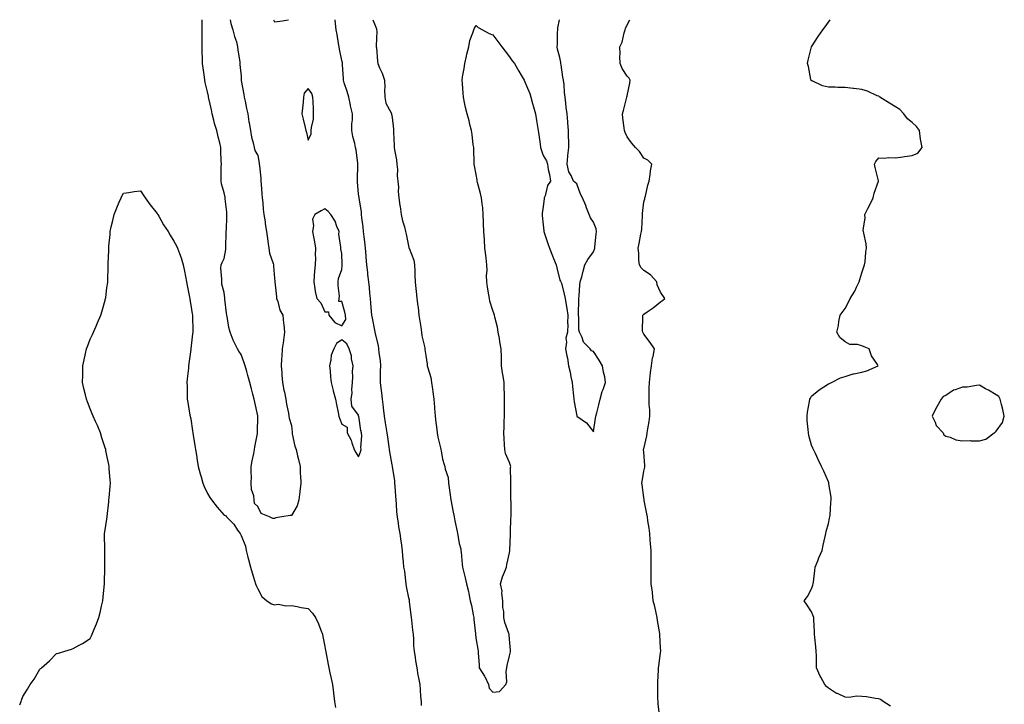
# Model space of a CAD drawing. Units: inches. Extents: x 957923 to 960563, y 7197578 to 7200218.
# Drawn here: x 958656 to 959243, y 7199810 to 7200218 of the extents above; entities that cross this region are included whole.
import ezdxf

# ---------------------------------------------------------------- set-up
doc = ezdxf.new("R2010")
doc.units = ezdxf.units.IN
doc.header["$MEASUREMENT"] = 0
doc.layers.add('Contour_95797197', color=7, linetype='Continuous', true_color=0xc4cf22)

msp = doc.modelspace()

# ---------------------------------------------------------------- linework, layer by layer
at = {"layer": 'Contour_95797197'}
for points in [[(958808.05, 7199920.98, 3182), (958807.04, 7199920.9, 3182), (958804.92, 7199921.92, 3182), (958799.96, 7199923.83, 3182), (958798.05, 7199927.96, 3182), (958796.01, 7199929.89, 3182), (958795.78, 7199931.92, 3182), (958795.55, 7199934.42, 3182), (958794.21, 7199938.07, 3182), (958794.01, 7199941.92, 3182), (958794.16, 7199945.81, 3182), (958794.03, 7199947.9, 3182), (958794.14, 7199951.92, 3182), (958794.71, 7199955.26, 3182), (958795.67, 7199959.54, 3182), (958796.12, 7199961.92, 3182), (958796.33, 7199963.64, 3182), (958797.74, 7199971.61, 3182), (958797.79, 7199971.92, 3182), (958797.78, 7199972.19, 3182), (958797.97, 7199981.84, 3182), (958797.97, 7199981.92, 3182), (958797.95, 7199982.02, 3182), (958796.23, 7199990.1, 3182), (958795.89, 7199991.92, 3182), (958795.13, 7199994.85, 3182), (958794.24, 7199998.11, 3182), (958793.28, 7200001.92, 3182), (958792.11, 7200005.98, 3182), (958791.48, 7200008.48, 3182), (958790.55, 7200011.92, 3182), (958789.78, 7200013.64, 3182), (958788.05, 7200018.66, 3182), (958786.63, 7200020.49, 3182), (958785.95, 7200021.92, 3182), (958783.96, 7200026.02, 3182), (958783.3, 7200027.17, 3182), (958781.54, 7200031.92, 3182), (958780.73, 7200034.6, 3182), (958779.91, 7200040.06, 3182), (958779.46, 7200041.92, 3182), (958779.33, 7200043.19, 3182), (958778.42, 7200051.55, 3182), (958778.38, 7200051.92, 3182), (958778.33, 7200052.19, 3182), (958778.05, 7200055.46, 3182), (958776.61, 7200060.49, 3182), (958776.47, 7200061.92, 3182), (958776.59, 7200063.38, 3182), (958776.06, 7200069.93, 3182), (958776.18, 7200071.92, 3182), (958776.67, 7200073.31, 3182), (958778.05, 7200075.83, 3182), (958778.89, 7200081.08, 3182), (958778.94, 7200081.92, 3182), (958778.97, 7200082.84, 3182), (958779.2, 7200090.77, 3182), (958779.23, 7200091.92, 3182), (958779.31, 7200093.17, 3182), (958779.49, 7200100.47, 3182), (958779.58, 7200101.92, 3182), (958779.46, 7200103.33, 3182), (958778.64, 7200111.33, 3182), (958778.59, 7200111.92, 3182), (958778.51, 7200112.39, 3182), (958778.05, 7200114.93, 3182), (958776.33, 7200120.2, 3182), (958776.15, 7200121.92, 3182), (958776.2, 7200123.78, 3182), (958776.22, 7200130.08, 3182), (958776.27, 7200131.92, 3182), (958776.2, 7200133.78, 3182), (958776.06, 7200139.93, 3182), (958775.99, 7200141.92, 3182), (958775.33, 7200144.63, 3182), (958774.32, 7200148.19, 3182), (958773.51, 7200151.92, 3182), (958772.29, 7200156.16, 3182), (958771.86, 7200158.11, 3182), (958770.86, 7200161.92, 3182), (958770.36, 7200164.24, 3182), (958768.81, 7200171.16, 3182), (958768.65, 7200171.92, 3182), (958768.61, 7200172.49, 3182), (958768.05, 7200175.05, 3182), (958766.68, 7200180.55, 3182), (958766.45, 7200181.92, 3182), (958766.22, 7200183.76, 3182), (958765.43, 7200189.3, 3182), (958765.1, 7200191.92, 3182), (958764.97, 7200194.99, 3182), (958764.88, 7200198.74, 3182), (958764.75, 7200201.92, 3182), (958764.79, 7200205.18, 3182), (958764.88, 7200208.74, 3182), (958764.92, 7200211.92, 3182), (958764.85, 7200215.12, 3182), (958764.79, 7200218, 3182)], [(958781.6, 7200218, 3182), (958781.95, 7200215.81, 3182), (958783.19, 7200211.92, 3182), (958784.03, 7200207.9, 3182), (958785.22, 7200204.75, 3182), (958786, 7200201.92, 3182), (958786.18, 7200200.05, 3182), (958787.3, 7200192.68, 3182), (958787.38, 7200191.92, 3182), (958787.37, 7200191.24, 3182), (958788.05, 7200184.42, 3182), (958788.14, 7200182.02, 3182), (958788.15, 7200181.92, 3182), (958788.17, 7200181.8, 3182), (958789.61, 7200173.48, 3182), (958789.93, 7200171.92, 3182), (958790.48, 7200169.5, 3182), (958791.3, 7200165.18, 3182), (958792.1, 7200161.92, 3182), (958792.75, 7200157.23, 3182), (958792.78, 7200156.65, 3182), (958793.56, 7200151.92, 3182), (958794.15, 7200148.01, 3182), (958795.23, 7200144.75, 3182), (958795.8, 7200141.92, 3182), (958796.32, 7200140.18, 3182), (958798.05, 7200137.04, 3182), (958798.78, 7200132.64, 3182), (958798.88, 7200131.92, 3182), (958798.94, 7200131.04, 3182), (958799.71, 7200123.58, 3182), (958799.8, 7200121.92, 3182), (958800.01, 7200119.97, 3182), (958800.35, 7200114.22, 3182), (958800.63, 7200111.92, 3182), (958800.95, 7200109.01, 3182), (958801.23, 7200105.1, 3182), (958801.62, 7200101.92, 3182), (958802.32, 7200097.66, 3182), (958802.47, 7200096.35, 3182), (958803.26, 7200091.92, 3182), (958803.73, 7200087.6, 3182), (958804.04, 7200085.92, 3182), (958804.53, 7200081.92, 3182), (958805.02, 7200078.89, 3182), (958807.16, 7200072.82, 3182), (958807.36, 7200071.92, 3182), (958807.38, 7200071.26, 3182), (958808.05, 7200064.03, 3182), (958808.13, 7200062, 3182), (958808.13, 7200061.92, 3182), (958808.14, 7200061.82, 3182), (958809.09, 7200052.96, 3182), (958809.22, 7200051.92, 3182), (958809.92, 7200050.05, 3182), (958811.04, 7200044.91, 3182), (958812.9, 7200041.92, 3182), (958813.37, 7200037.23, 3182), (958813.45, 7200036.51, 3182), (958813.92, 7200031.92, 3182), (958813.28, 7200027.15, 3182), (958813.25, 7200026.72, 3182), (958812.52, 7200021.92, 3182), (958812.29, 7200017.68, 3182), (958812.22, 7200016.08, 3182), (958811.99, 7200011.92, 3182), (958812.33, 7200007.64, 3182), (958812.31, 7200006.18, 3182), (958812.71, 7200001.92, 3182), (958813.49, 7199997.37, 3182), (958813.87, 7199996.1, 3182), (958814.76, 7199991.92, 3182), (958815.11, 7199988.99, 3182), (958816.26, 7199983.72, 3182), (958816.52, 7199981.92, 3182), (958816.7, 7199980.57, 3182), (958818.05, 7199976.28, 3182), (958818.4, 7199972.27, 3182), (958818.42, 7199971.92, 3182), (958818.58, 7199971.39, 3182), (958820.12, 7199963.99, 3182), (958820.91, 7199961.92, 3182), (958821.76, 7199958.21, 3182), (958822.22, 7199956.1, 3182), (958823.21, 7199951.92, 3182), (958823.35, 7199947.21, 3182), (958823.39, 7199946.57, 3182), (958823.55, 7199941.92, 3182), (958823.01, 7199936.96, 3182), (958822.99, 7199936.86, 3182), (958822.39, 7199931.92, 3182), (958821.54, 7199928.44, 3182), (958818.05, 7199922.66, 3182), (958817.29, 7199922.68, 3182), (958812.31, 7199921.92, 3182), (958808.77, 7199921.2, 3182), (958808.05, 7199920.98, 3182)], [(958807.33, 7200218, 3183), (958808.05, 7200216.71, 3183), (958812.71, 7200217.27, 3183), (958813.67, 7200217.55, 3183), (958816.36, 7200218, 3183)], [(958895.61, 7199809.48, 3182), (958895.47, 7199811.92, 3182), (958895.2, 7199814.77, 3182), (958895.01, 7199818.87, 3182), (958894.68, 7199821.92, 3182), (958893.96, 7199826, 3182), (958893.67, 7199827.55, 3182), (958892.92, 7199831.92, 3182), (958892.15, 7199836.02, 3182), (958891.94, 7199838.03, 3182), (958891.3, 7199841.92, 3182), (958891.09, 7199844.95, 3182), (958890.9, 7199849.07, 3182), (958890.71, 7199851.92, 3182), (958890.47, 7199854.34, 3182), (958889.71, 7199860.26, 3182), (958889.53, 7199861.92, 3182), (958889.45, 7199863.31, 3182), (958888.45, 7199871.51, 3182), (958888.42, 7199871.92, 3182), (958888.39, 7199872.25, 3182), (958888.05, 7199873.62, 3182), (958886.58, 7199880.46, 3182), (958886.48, 7199881.92, 3182), (958886.15, 7199883.81, 3182), (958885.63, 7199889.5, 3182), (958885.12, 7199891.92, 3182), (958884.89, 7199895.08, 3182), (958884.53, 7199898.4, 3182), (958884.29, 7199901.92, 3182), (958883.64, 7199906.33, 3182), (958883.47, 7199907.33, 3182), (958882.82, 7199911.92, 3182), (958882.12, 7199915.98, 3182), (958881.78, 7199918.19, 3182), (958881.17, 7199921.92, 3182), (958880.89, 7199924.77, 3182), (958880.62, 7199929.36, 3182), (958880.38, 7199931.92, 3182), (958880.29, 7199934.15, 3182), (958879.79, 7199940.18, 3182), (958879.7, 7199941.92, 3182), (958879.58, 7199943.46, 3182), (958878.24, 7199951.72, 3182), (958878.22, 7199951.92, 3182), (958878.21, 7199952.08, 3182), (958878.05, 7199952.88, 3182), (958876.69, 7199960.57, 3182), (958876.59, 7199961.92, 3182), (958876.37, 7199963.6, 3182), (958875.43, 7199969.3, 3182), (958875.11, 7199971.92, 3182), (958874.55, 7199975.42, 3182), (958874.09, 7199977.96, 3182), (958873.5, 7199981.92, 3182), (958872.88, 7199986.76, 3182), (958872.84, 7199987.13, 3182), (958872.25, 7199991.92, 3182), (958871.91, 7199995.77, 3182), (958871.47, 7199998.5, 3182), (958871.12, 7200001.92, 3182), (958871.21, 7200005.08, 3182), (958871.19, 7200008.78, 3182), (958871.29, 7200011.92, 3182), (958871.06, 7200014.93, 3182), (958870.43, 7200019.54, 3182), (958870.23, 7200021.92, 3182), (958870.03, 7200023.91, 3182), (958868.05, 7200031.67, 3182), (958868, 7200031.88, 3182), (958868, 7200031.92, 3182), (958867.98, 7200031.98, 3182), (958866.34, 7200040.22, 3182), (958865.97, 7200041.92, 3182), (958865.83, 7200044.15, 3182), (958865.34, 7200049.21, 3182), (958865.18, 7200051.92, 3182), (958864.83, 7200055.14, 3182), (958864.55, 7200058.42, 3182), (958864.15, 7200061.92, 3182), (958863.68, 7200066.3, 3182), (958863.59, 7200067.47, 3182), (958863.07, 7200071.92, 3182), (958862.65, 7200076.51, 3182), (958862.56, 7200077.41, 3182), (958862.13, 7200081.92, 3182), (958861.76, 7200085.63, 3182), (958861.32, 7200088.64, 3182), (958860.97, 7200091.92, 3182), (958860.82, 7200094.69, 3182), (958859.95, 7200100.01, 3182), (958859.84, 7200101.92, 3182), (958859.77, 7200103.64, 3182), (958858.34, 7200111.63, 3182), (958858.32, 7200111.92, 3182), (958858.32, 7200112.19, 3182), (958858.05, 7200114.05, 3182), (958857.48, 7200121.35, 3182), (958857.42, 7200121.92, 3182), (958857.42, 7200122.56, 3182), (958857.63, 7200131.49, 3182), (958857.62, 7200131.92, 3182), (958857.53, 7200132.43, 3182), (958856.54, 7200140.42, 3182), (958856.28, 7200141.92, 3182), (958855.76, 7200144.21, 3182), (958854.64, 7200148.5, 3182), (958853.95, 7200151.92, 3182), (958853.96, 7200156, 3182), (958854.48, 7200158.35, 3182), (958854.5, 7200161.92, 3182), (958853.32, 7200166.65, 3182), (958853.18, 7200167.06, 3182), (958852.26, 7200171.92, 3182), (958851.29, 7200175.16, 3182), (958849.47, 7200180.49, 3182), (958849.02, 7200181.92, 3182), (958849, 7200182.86, 3182), (958848.58, 7200191.39, 3182), (958848.56, 7200191.92, 3182), (958848.53, 7200192.39, 3182), (958848.05, 7200193.64, 3182), (958846.64, 7200200.51, 3182), (958846.43, 7200201.92, 3182), (958846.06, 7200203.91, 3182), (958845.3, 7200209.17, 3182), (958844.73, 7200211.92, 3182), (958844.23, 7200215.75, 3182), (958844.05, 7200217.92, 3182), (958844.03, 7200218, 3182)], [(958866.58, 7200218, 3182), (958868.05, 7200214.52, 3182), (958868.68, 7200212.56, 3182), (958868.82, 7200211.92, 3182), (958868.88, 7200211.1, 3182), (958868.55, 7200202.43, 3182), (958868.59, 7200201.92, 3182), (958868.67, 7200201.3, 3182), (958869.35, 7200193.23, 3182), (958869.52, 7200191.92, 3182), (958870.57, 7200189.4, 3182), (958872.21, 7200186.08, 3182), (958873.52, 7200181.92, 3182), (958873.67, 7200177.55, 3182), (958873.53, 7200176.45, 3182), (958873.64, 7200171.92, 3182), (958874.33, 7200168.19, 3182), (958877.53, 7200162.45, 3182), (958877.71, 7200161.92, 3182), (958877.78, 7200161.65, 3182), (958878.05, 7200159.65, 3182), (958878.84, 7200152.72, 3182), (958878.9, 7200151.92, 3182), (958878.96, 7200151.02, 3182), (958879.28, 7200143.15, 3182), (958879.36, 7200141.92, 3182), (958879.54, 7200140.44, 3182), (958880.58, 7200134.44, 3182), (958880.85, 7200131.92, 3182), (958881.17, 7200128.81, 3182), (958881.16, 7200125.03, 3182), (958881.56, 7200121.92, 3182), (958881.76, 7200118.21, 3182), (958881.71, 7200115.59, 3182), (958881.96, 7200111.92, 3182), (958882.67, 7200107.29, 3182), (958882.83, 7200106.71, 3182), (958883.4, 7200101.92, 3182), (958884.33, 7200098.21, 3182), (958885.34, 7200094.63, 3182), (958886.05, 7200091.92, 3182), (958886.38, 7200090.26, 3182), (958888.05, 7200082.27, 3182), (958888.11, 7200081.98, 3182), (958888.12, 7200081.92, 3182), (958888.15, 7200081.82, 3182), (958890.91, 7200074.77, 3182), (958891.47, 7200071.92, 3182), (958891.6, 7200068.37, 3182), (958891.67, 7200065.55, 3182), (958891.81, 7200061.92, 3182), (958892.21, 7200057.76, 3182), (958892.41, 7200056.28, 3182), (958892.8, 7200051.92, 3182), (958893.42, 7200047.29, 3182), (958893.49, 7200046.49, 3182), (958894.06, 7200041.92, 3182), (958894.49, 7200038.35, 3182), (958895.1, 7200034.87, 3182), (958895.49, 7200031.92, 3182), (958895.77, 7200029.65, 3182), (958897.46, 7200022.51, 3182), (958897.56, 7200021.92, 3182), (958897.64, 7200021.51, 3182), (958898.05, 7200017.9, 3182), (958898.9, 7200012.78, 3182), (958899.01, 7200011.92, 3182), (958899.27, 7200010.71, 3182), (958901.1, 7200004.97, 3182), (958901.59, 7200001.92, 3182), (958902.1, 7199997.86, 3182), (958902.42, 7199996.3, 3182), (958902.89, 7199991.92, 3182), (958903.35, 7199987.21, 3182), (958903.37, 7199986.61, 3182), (958903.78, 7199981.92, 3182), (958904.12, 7199977.99, 3182), (958904.51, 7199975.47, 3182), (958904.86, 7199971.92, 3182), (958905.39, 7199969.26, 3182), (958906.91, 7199963.07, 3182), (958907.15, 7199961.92, 3182), (958907.26, 7199961.14, 3182), (958908.05, 7199956.24, 3182), (958909.14, 7199953.01, 3182), (958909.54, 7199951.92, 3182), (958909.73, 7199950.24, 3182), (958911.46, 7199945.32, 3182), (958911.66, 7199941.92, 3182), (958912.28, 7199937.7, 3182), (958912.49, 7199936.35, 3182), (958913.12, 7199931.92, 3182), (958913.88, 7199927.76, 3182), (958914.3, 7199925.67, 3182), (958915.01, 7199921.92, 3182), (958915.53, 7199919.4, 3182), (958916.82, 7199913.15, 3182), (958917.07, 7199911.92, 3182), (958917.19, 7199911.06, 3182), (958918.05, 7199906.04, 3182), (958918.99, 7199902.86, 3182), (958919.08, 7199901.92, 3182), (958919.11, 7199900.87, 3182), (958919.88, 7199893.74, 3182), (958919.93, 7199891.92, 3182), (958920.54, 7199889.42, 3182), (958921.62, 7199885.49, 3182), (958922.42, 7199881.92, 3182), (958923.52, 7199877.39, 3182), (958923.72, 7199876.26, 3182), (958924.66, 7199871.92, 3182), (958925.28, 7199869.15, 3182), (958926.43, 7199863.54, 3182), (958926.78, 7199861.92, 3182), (958926.84, 7199860.71, 3182), (958927.73, 7199852.25, 3182), (958927.75, 7199851.92, 3182), (958927.76, 7199851.63, 3182), (958928.05, 7199848.52, 3182), (958929.22, 7199843.09, 3182), (958929.3, 7199841.92, 3182), (958929.38, 7199840.59, 3182), (958929.86, 7199833.72, 3182), (958929.95, 7199831.92, 3182), (958933.17, 7199827.04, 3182), (958933.29, 7199826.69, 3182), (958935.41, 7199821.92, 3182), (958935.9, 7199819.77, 3182), (958938.05, 7199817.51, 3182), (958942.08, 7199817.9, 3182), (958945.86, 7199821.92, 3182), (958946.45, 7199823.52, 3182), (958945.94, 7199829.81, 3182), (958946.33, 7199831.92, 3182), (958946.55, 7199833.42, 3182), (958948.05, 7199839.17, 3182), (958948.57, 7199841.41, 3182), (958948.66, 7199841.92, 3182), (958948.63, 7199842.49, 3182), (958948.05, 7199849.03, 3182), (958947.76, 7199851.63, 3182), (958947.74, 7199851.92, 3182), (958947.63, 7199852.35, 3182), (958945.14, 7199859.01, 3182), (958944.6, 7199861.92, 3182), (958944.57, 7199865.4, 3182), (958943.99, 7199867.86, 3182), (958943.97, 7199871.92, 3182), (958943.46, 7199876.51, 3182), (958943.67, 7199877.55, 3182), (958942.66, 7199881.92, 3182), (958943.9, 7199886.06, 3182), (958945.07, 7199888.93, 3182), (958946.13, 7199891.92, 3182), (958946.48, 7199893.5, 3182), (958948.05, 7199900.53, 3182), (958948.22, 7199901.76, 3182), (958948.22, 7199901.92, 3182), (958948.21, 7199902.08, 3182), (958948.55, 7199911.43, 3182), (958948.53, 7199911.92, 3182), (958948.6, 7199912.47, 3182), (958948.89, 7199921.08, 3182), (958949.01, 7199921.92, 3182), (958948.92, 7199922.8, 3182), (958948.96, 7199931.02, 3182), (958948.88, 7199931.92, 3182), (958948.87, 7199932.74, 3182), (958948.85, 7199941.12, 3182), (958948.84, 7199941.92, 3182), (958948.86, 7199942.72, 3182), (958948.71, 7199951.26, 3182), (958948.72, 7199951.92, 3182), (958948.62, 7199952.49, 3182), (958948.05, 7199954.24, 3182), (958945.71, 7199959.58, 3182), (958945.17, 7199961.92, 3182), (958945.03, 7199964.95, 3182), (958944.74, 7199968.62, 3182), (958944.6, 7199971.92, 3182), (958944.74, 7199975.22, 3182), (958944.89, 7199978.76, 3182), (958945.01, 7199981.92, 3182), (958945.04, 7199984.93, 3182), (958944.97, 7199988.85, 3182), (958945.01, 7199991.92, 3182), (958944.99, 7199994.99, 3182), (958944.8, 7199998.68, 3182), (958944.78, 7200001.92, 3182), (958944.22, 7200005.75, 3182), (958943.84, 7200007.72, 3182), (958943.3, 7200011.92, 3182), (958943.2, 7200016.76, 3182), (958943.19, 7200017.06, 3182), (958943.08, 7200021.92, 3182), (958942.25, 7200026.12, 3182), (958941.96, 7200028.01, 3182), (958941.23, 7200031.92, 3182), (958940.91, 7200034.77, 3182), (958939.18, 7200040.79, 3182), (958939.01, 7200041.92, 3182), (958938.82, 7200042.68, 3182), (958938.05, 7200044.71, 3182), (958936.39, 7200050.26, 3182), (958936.11, 7200051.92, 3182), (958935.77, 7200054.19, 3182), (958934.91, 7200058.78, 3182), (958934.5, 7200061.92, 3182), (958934.37, 7200065.59, 3182), (958934.73, 7200068.6, 3182), (958934.57, 7200071.92, 3182), (958934.07, 7200075.9, 3182), (958933.97, 7200077.84, 3182), (958933.34, 7200081.92, 3182), (958933.02, 7200086.88, 3182), (958933.02, 7200086.96, 3182), (958932.69, 7200091.92, 3182), (958932.53, 7200096.41, 3182), (958932.53, 7200097.43, 3182), (958932.4, 7200101.92, 3182), (958932.04, 7200105.9, 3182), (958931.63, 7200108.35, 3182), (958931.26, 7200111.92, 3182), (958930.65, 7200114.52, 3182), (958929.04, 7200120.94, 3182), (958928.8, 7200121.92, 3182), (958928.72, 7200122.6, 3182), (958928.05, 7200125.85, 3182), (958927.12, 7200130.98, 3182), (958927.01, 7200131.92, 3182), (958926.95, 7200133.01, 3182), (958926.76, 7200140.63, 3182), (958926.69, 7200141.92, 3182), (958926.44, 7200143.54, 3182), (958925.79, 7200149.67, 3182), (958925.39, 7200151.92, 3182), (958924.45, 7200155.53, 3182), (958923.98, 7200157.84, 3182), (958922.71, 7200161.92, 3182), (958921.86, 7200165.73, 3182), (958921.25, 7200168.72, 3182), (958920.57, 7200171.92, 3182), (958920.37, 7200174.24, 3182), (958919.92, 7200180.05, 3182), (958919.77, 7200181.92, 3182), (958920.1, 7200183.97, 3182), (958920.96, 7200189.01, 3182), (958921.42, 7200191.92, 3182), (958922.37, 7200196.24, 3182), (958922.55, 7200197.43, 3182), (958923.72, 7200201.92, 3182), (958924.33, 7200205.65, 3182), (958926.25, 7200210.12, 3182), (958926.72, 7200211.92, 3182), (958927.1, 7200212.88, 3182), (958928.05, 7200214.52, 3182), (958929.42, 7200213.29, 3182), (958931.87, 7200211.92, 3182), (958935.87, 7200209.75, 3182), (958938.05, 7200208.93, 3182), (958941.13, 7200204.99, 3182), (958943.51, 7200201.92, 3182), (958945.42, 7200199.28, 3182), (958948.05, 7200195.81, 3182), (958949.7, 7200193.56, 3182), (958950.9, 7200191.92, 3182), (958953.51, 7200187.39, 3182), (958954.9, 7200185.06, 3182), (958956.77, 7200181.92, 3182), (958957.12, 7200180.98, 3182), (958958.05, 7200178.7, 3182), (958960.14, 7200174.01, 3182), (958960.82, 7200171.92, 3182), (958961.79, 7200168.17, 3182), (958962.3, 7200166.16, 3182), (958963.46, 7200161.92, 3182), (958964.1, 7200157.97, 3182), (958964.48, 7200155.49, 3182), (958965.05, 7200151.92, 3182), (958965.53, 7200149.4, 3182), (958966.2, 7200143.78, 3182), (958966.52, 7200141.92, 3182), (958966.91, 7200140.77, 3182), (958968.05, 7200137.13, 3182), (958969.99, 7200133.85, 3182), (958970.62, 7200131.92, 3182), (958971.11, 7200128.85, 3182), (958971.9, 7200125.77, 3182), (958972.4, 7200121.92, 3182), (958970.68, 7200119.28, 3182), (958969.18, 7200113.05, 3182), (958968.74, 7200111.92, 3182), (958968.7, 7200111.28, 3182), (958968.05, 7200106.8, 3182), (958967.48, 7200102.49, 3182), (958967.44, 7200101.92, 3182), (958967.48, 7200101.35, 3182), (958968.05, 7200095.73, 3182), (958968.46, 7200092.33, 3182), (958968.49, 7200091.92, 3182), (958968.7, 7200091.28, 3182), (958970.82, 7200084.69, 3182), (958971.76, 7200081.92, 3182), (958973.56, 7200077.43, 3182), (958974.25, 7200075.73, 3182), (958975.78, 7200071.92, 3182), (958976.27, 7200070.14, 3182), (958978.05, 7200062.8, 3182), (958978.38, 7200062.25, 3182), (958978.68, 7200061.92, 3182), (958978.92, 7200061.06, 3182), (958980.63, 7200054.5, 3182), (958981.28, 7200051.92, 3182), (958981.8, 7200048.17, 3182), (958982.13, 7200046, 3182), (958982.72, 7200041.92, 3182), (958982.67, 7200037.29, 3182), (958982.69, 7200036.55, 3182), (958982.64, 7200031.92, 3182), (958981.64, 7200028.33, 3182), (958982.01, 7200025.88, 3182), (958981.49, 7200021.92, 3182), (958982.19, 7200017.78, 3182), (958982.55, 7200016.43, 3182), (958983.15, 7200011.92, 3182), (958984.15, 7200008.01, 3182), (958984.62, 7200005.34, 3182), (958985.38, 7200001.92, 3182), (958985.65, 7199999.52, 3182), (958986.07, 7199993.89, 3182), (958986.27, 7199991.92, 3182), (958986.5, 7199990.38, 3182), (958988.05, 7199982, 3182), (958988.09, 7199981.96, 3182), (958988.14, 7199981.92, 3182), (958993.92, 7199977.78, 3182), (958998.05, 7199972.6, 3182), (958999.26, 7199980.71, 3182), (958999.53, 7199981.92, 3182), (959000.01, 7199983.89, 3182), (959001.31, 7199988.66, 3182), (959002.04, 7199991.92, 3182), (959003.34, 7199996.63, 3182), (959003.79, 7199997.66, 3182), (959005.31, 7200001.92, 3182), (959004.75, 7200005.22, 3182), (959004.09, 7200007.96, 3182), (959003.54, 7200011.92, 3182), (959001.4, 7200015.28, 3182), (958998.05, 7200020.4, 3182), (958996.83, 7200020.69, 3182), (958996.04, 7200021.92, 3182), (958992.13, 7200026, 3182), (958991.27, 7200028.7, 3182), (958989.71, 7200031.92, 3182), (958989.34, 7200033.21, 3182), (958989.28, 7200040.69, 3182), (958989.06, 7200041.92, 3182), (958989.12, 7200042.99, 3182), (958989.31, 7200050.65, 3182), (958989.41, 7200051.92, 3182), (958989.59, 7200053.46, 3182), (958989.96, 7200060.01, 3182), (958990.22, 7200061.92, 3182), (958991.05, 7200064.91, 3182), (958991.85, 7200068.13, 3182), (958992.95, 7200071.92, 3182), (958994.78, 7200075.18, 3182), (958998.05, 7200079.77, 3182), (958998.62, 7200081.35, 3182), (958998.8, 7200081.92, 3182), (958998.93, 7200082.8, 3182), (958999.68, 7200090.3, 3182), (958999.92, 7200091.92, 3182), (958999.58, 7200093.46, 3182), (958998.05, 7200097.37, 3182), (958996.2, 7200100.08, 3182), (958995.55, 7200101.92, 3182), (958993.99, 7200105.98, 3182), (958993.51, 7200107.39, 3182), (958991.47, 7200111.92, 3182), (958990.26, 7200114.13, 3182), (958988.05, 7200120.28, 3182), (958987.25, 7200121.12, 3182), (958986.23, 7200121.92, 3182), (958984.76, 7200125.2, 3182), (958983.43, 7200127.31, 3182), (958982.35, 7200131.92, 3182), (958982.84, 7200136.72, 3182), (958982.88, 7200137.1, 3182), (958983.38, 7200141.92, 3182), (958983.31, 7200146.65, 3182), (958983.26, 7200147.13, 3182), (958983.21, 7200151.92, 3182), (958982.72, 7200156.59, 3182), (958982.74, 7200157.23, 3182), (958982.36, 7200161.92, 3182), (958981.84, 7200165.71, 3182), (958981.63, 7200168.33, 3182), (958981.19, 7200171.92, 3182), (958980.77, 7200174.63, 3182), (958980.57, 7200179.4, 3182), (958980.25, 7200181.92, 3182), (958979.82, 7200183.68, 3182), (958978.78, 7200191.2, 3182), (958978.63, 7200191.92, 3182), (958978.55, 7200192.41, 3182), (958978.05, 7200195.57, 3182), (958976.54, 7200200.42, 3182), (958976.47, 7200201.92, 3182), (958976.61, 7200203.35, 3182), (958976.6, 7200210.47, 3182), (958976.73, 7200211.92, 3182), (958976.89, 7200213.07, 3182), (958977.72, 7200218, 3182)], [(959037.62, 7199802.35, 3181), (959036.69, 7199810.55, 3181), (959036.55, 7199811.92, 3181), (959036.51, 7199813.46, 3181), (959036.44, 7199820.3, 3181), (959036.39, 7199821.92, 3181), (959036.49, 7199823.48, 3181), (959036.82, 7199830.69, 3181), (959036.9, 7199831.92, 3181), (959037.06, 7199832.92, 3181), (959038.05, 7199841.06, 3181), (959038.18, 7199841.78, 3181), (959038.2, 7199841.92, 3181), (959038.17, 7199842.04, 3181), (959038.05, 7199843.8, 3181), (959037.67, 7199851.53, 3181), (959037.68, 7199851.92, 3181), (959037.61, 7199852.37, 3181), (959036.3, 7199860.16, 3181), (959036.01, 7199861.92, 3181), (959035.37, 7199864.6, 3181), (959034.55, 7199868.42, 3181), (959033.66, 7199871.92, 3181), (959033.15, 7199876.82, 3181), (959033.15, 7199877.02, 3181), (959032.5, 7199881.92, 3181), (959032.49, 7199886.35, 3181), (959032.48, 7199887.49, 3181), (959032.45, 7199891.92, 3181), (959032.43, 7199896.3, 3181), (959032.44, 7199897.53, 3181), (959032.42, 7199901.92, 3181), (959032.08, 7199905.94, 3181), (959031.92, 7199908.05, 3181), (959031.59, 7199911.92, 3181), (959031.21, 7199915.08, 3181), (959030.49, 7199919.48, 3181), (959030.17, 7199921.92, 3181), (959029.9, 7199923.76, 3181), (959028.33, 7199931.63, 3181), (959028.29, 7199931.92, 3181), (959028.28, 7199932.15, 3181), (959028.05, 7199933.4, 3181), (959027.07, 7199940.94, 3181), (959026.94, 7199941.92, 3181), (959027, 7199942.97, 3181), (959028.05, 7199949.11, 3181), (959028.58, 7199951.39, 3181), (959028.64, 7199951.92, 3181), (959028.64, 7199952.51, 3181), (959028.05, 7199960.32, 3181), (959027.96, 7199961.82, 3181), (959027.96, 7199961.92, 3181), (959027.97, 7199962, 3181), (959028.05, 7199962.41, 3181), (959029.89, 7199970.08, 3181), (959030.13, 7199971.92, 3181), (959030.46, 7199974.32, 3181), (959031.34, 7199978.62, 3181), (959031.74, 7199981.92, 3181), (959031.7, 7199985.57, 3181), (959031.19, 7199988.78, 3181), (959031.16, 7199991.92, 3181), (959031.21, 7199995.08, 3181), (959031.33, 7199998.64, 3181), (959031.39, 7200001.92, 3181), (959031.89, 7200005.77, 3181), (959032.03, 7200007.94, 3181), (959032.64, 7200011.92, 3181), (959033.33, 7200016.63, 3181), (959033.56, 7200017.43, 3181), (959034.4, 7200021.92, 3181), (959031.9, 7200025.77, 3181), (959028.05, 7200030.77, 3181), (959027.65, 7200031.53, 3181), (959027.39, 7200031.92, 3181), (959027.34, 7200032.62, 3181), (959027.43, 7200041.31, 3181), (959027.39, 7200041.92, 3181), (959027.73, 7200042.23, 3181), (959028.05, 7200042.56, 3181), (959030.1, 7200043.97, 3181), (959033.66, 7200046.31, 3181), (959038.05, 7200049.91, 3181), (959039.22, 7200050.75, 3181), (959040.59, 7200051.92, 3181), (959038.05, 7200055.73, 3181), (959036.12, 7200059.99, 3181), (959035.73, 7200061.92, 3181), (959032.11, 7200065.98, 3181), (959028.05, 7200068.62, 3181), (959026.4, 7200070.28, 3181), (959025.44, 7200071.92, 3181), (959025.12, 7200074.85, 3181), (959025.07, 7200078.93, 3181), (959024.65, 7200081.92, 3181), (959025.25, 7200084.73, 3181), (959026.34, 7200090.22, 3181), (959026.7, 7200091.92, 3181), (959026.8, 7200093.17, 3181), (959027.21, 7200101.08, 3181), (959027.27, 7200101.92, 3181), (959027.32, 7200102.66, 3181), (959028.05, 7200109.6, 3181), (959028.6, 7200111.37, 3181), (959028.73, 7200111.92, 3181), (959029, 7200112.86, 3181), (959030.52, 7200119.44, 3181), (959031.32, 7200121.92, 3181), (959031.94, 7200125.81, 3181), (959032.07, 7200127.9, 3181), (959032.84, 7200131.92, 3181), (959030.38, 7200134.24, 3181), (959028.05, 7200135.61, 3181), (959025.59, 7200139.46, 3181), (959023.06, 7200141.92, 3181), (959020.77, 7200144.65, 3181), (959018.05, 7200148.17, 3181), (959016.98, 7200150.85, 3181), (959016.49, 7200151.92, 3181), (959016.36, 7200153.62, 3181), (959015.56, 7200159.42, 3181), (959015.4, 7200161.92, 3181), (959015.99, 7200163.97, 3181), (959017.92, 7200171.8, 3181), (959017.96, 7200171.92, 3181), (959017.95, 7200172.02, 3181), (959018.05, 7200172.6, 3181), (959019.72, 7200180.26, 3181), (959019.96, 7200181.92, 3181), (959019.27, 7200183.13, 3181), (959018.05, 7200184.32, 3181), (959015.08, 7200188.95, 3181), (959014.01, 7200191.92, 3181), (959013.84, 7200196.14, 3181), (959013.9, 7200197.76, 3181), (959013.69, 7200201.92, 3181), (959015.26, 7200204.71, 3181), (959016.27, 7200210.14, 3181), (959016.88, 7200211.92, 3181), (959017.21, 7200212.76, 3181), (959018.05, 7200214.97, 3181), (959019.71, 7200218, 3181)], [(959175.18, 7199809.05, 3180), (959170.73, 7199811.92, 3180), (959169.15, 7199813.01, 3180), (959168.05, 7199813.48, 3180), (959166.23, 7199813.74, 3180), (959160.7, 7199814.58, 3180), (959158.05, 7199814.93, 3180), (959154.9, 7199815.08, 3180), (959150.48, 7199814.34, 3180), (959148.05, 7199814.54, 3180), (959143.41, 7199816.57, 3180), (959142.86, 7199816.74, 3180), (959138.05, 7199819.89, 3180), (959136.92, 7199820.79, 3180), (959135.95, 7199821.92, 3180), (959133.5, 7199826.47, 3180), (959133.17, 7199827.04, 3180), (959131.05, 7199831.92, 3180), (959130.96, 7199834.83, 3180), (959130.95, 7199839.01, 3180), (959130.88, 7199841.92, 3180), (959130.65, 7199844.52, 3180), (959129.96, 7199850.01, 3180), (959129.79, 7199851.92, 3180), (959129.74, 7199853.6, 3180), (959129.44, 7199860.53, 3180), (959129.4, 7199861.92, 3180), (959129, 7199862.86, 3180), (959128.05, 7199865.2, 3180), (959125.33, 7199869.19, 3180), (959123.68, 7199871.92, 3180), (959125.6, 7199874.36, 3180), (959128.05, 7199879.09, 3180), (959128.78, 7199881.2, 3180), (959128.98, 7199881.92, 3180), (959129.13, 7199883.01, 3180), (959129.96, 7199890.01, 3180), (959130.26, 7199891.92, 3180), (959131.74, 7199895.61, 3180), (959132.45, 7199897.51, 3180), (959134.41, 7199901.92, 3180), (959134.89, 7199905.08, 3180), (959136.21, 7199910.08, 3180), (959136.58, 7199911.92, 3180), (959136.83, 7199913.15, 3180), (959138.05, 7199917.97, 3180), (959138.79, 7199921.18, 3180), (959138.98, 7199921.92, 3180), (959139.08, 7199922.94, 3180), (959139.62, 7199930.34, 3180), (959139.78, 7199931.92, 3180), (959139.65, 7199933.52, 3180), (959138.4, 7199941.57, 3180), (959138.36, 7199941.92, 3180), (959138.3, 7199942.17, 3180), (959138.05, 7199942.72, 3180), (959135.28, 7199949.15, 3180), (959133.97, 7199951.92, 3180), (959132.07, 7199955.94, 3180), (959130.34, 7199959.63, 3180), (959129.26, 7199961.92, 3180), (959128.88, 7199962.74, 3180), (959128.05, 7199964.62, 3180), (959126.41, 7199970.28, 3180), (959126.15, 7199971.92, 3180), (959126.06, 7199973.91, 3180), (959125.49, 7199979.36, 3180), (959125.38, 7199981.92, 3180), (959125.69, 7199984.28, 3180), (959126.79, 7199990.67, 3180), (959126.97, 7199991.92, 3180), (959127.32, 7199992.66, 3180), (959128.05, 7199993.78, 3180), (959132.52, 7199997.45, 3180), (959135.39, 7199999.26, 3180), (959138.05, 7200001.02, 3180), (959138.66, 7200001.31, 3180), (959139.92, 7200001.92, 3180), (959145.36, 7200004.62, 3180), (959148.05, 7200005.57, 3180), (959152.94, 7200007.02, 3180), (959153.17, 7200007.04, 3180), (959158.05, 7200008.07, 3180), (959161.05, 7200008.91, 3180), (959167.75, 7200011.92, 3180), (959167.32, 7200012.66, 3180), (959163.82, 7200017.7, 3180), (959162.33, 7200021.92, 3180), (959159.31, 7200023.19, 3180), (959158.05, 7200023.8, 3180), (959155.48, 7200024.48, 3180), (959150.76, 7200024.62, 3180), (959148.05, 7200026.08, 3180), (959144.86, 7200028.72, 3180), (959143.18, 7200031.92, 3180), (959144.05, 7200035.92, 3180), (959144.32, 7200038.19, 3180), (959145, 7200041.92, 3180), (959146.36, 7200043.62, 3180), (959148.05, 7200046.04, 3180), (959150.14, 7200049.83, 3180), (959151.11, 7200051.92, 3180), (959153.75, 7200056.22, 3180), (959154.89, 7200058.76, 3180), (959156.46, 7200061.92, 3180), (959156.77, 7200063.21, 3180), (959158.05, 7200067.27, 3180), (959159.18, 7200070.79, 3180), (959159.57, 7200071.92, 3180), (959159.91, 7200073.78, 3180), (959160.34, 7200079.63, 3180), (959160.87, 7200081.92, 3180), (959160.57, 7200084.44, 3180), (959159.21, 7200090.77, 3180), (959159.05, 7200091.92, 3180), (959158.88, 7200092.76, 3180), (959160.09, 7200099.87, 3180), (959159.89, 7200101.92, 3180), (959161.64, 7200105.51, 3180), (959162.57, 7200107.39, 3180), (959164.76, 7200111.92, 3180), (959165.38, 7200114.58, 3180), (959167.91, 7200121.78, 3180), (959167.95, 7200121.92, 3180), (959167.92, 7200122.04, 3180), (959166.05, 7200129.91, 3180), (959165.64, 7200131.92, 3180), (959166.42, 7200133.54, 3180), (959168.05, 7200135.65, 3180), (959171.6, 7200135.47, 3180), (959174.12, 7200135.85, 3180), (959178.05, 7200135.73, 3180), (959182.49, 7200136.35, 3180), (959183.52, 7200136.45, 3180), (959188.05, 7200137.19, 3180), (959191.45, 7200138.52, 3180), (959193.99, 7200141.92, 3180), (959193.05, 7200146.92, 3180), (959192.46, 7200151.92, 3180), (959190.6, 7200154.48, 3180), (959188.05, 7200156.76, 3180), (959185.17, 7200159.03, 3180), (959183.06, 7200161.92, 3180), (959180.56, 7200164.42, 3180), (959178.05, 7200166.16, 3180), (959174.47, 7200168.35, 3180), (959168.74, 7200171.92, 3180), (959168.37, 7200172.23, 3180), (959168.05, 7200172.41, 3180), (959167.23, 7200172.74, 3180), (959161.47, 7200175.34, 3180), (959158.05, 7200176.47, 3180), (959153.15, 7200177.02, 3180), (959152.93, 7200177.04, 3180), (959148.05, 7200177.56, 3180), (959143.66, 7200177.53, 3180), (959142.13, 7200177.84, 3180), (959138.05, 7200177.74, 3180), (959134.65, 7200178.52, 3180), (959128.46, 7200181.51, 3180), (959128.05, 7200181.65, 3180), (959127.89, 7200181.76, 3180), (959127.72, 7200181.92, 3180), (959127.61, 7200182.37, 3180), (959126.17, 7200190.05, 3180), (959125.61, 7200191.92, 3180), (959126.06, 7200193.91, 3180), (959128.05, 7200201.78, 3180), (959128.08, 7200201.88, 3180), (959128.09, 7200201.92, 3180), (959132.07, 7200207.9, 3180), (959134.69, 7200211.92, 3180), (959136.16, 7200213.81, 3180), (959138.05, 7200216.47, 3180), (959139.21, 7200218, 3180)], [(958656.09, 7199809.95, 3182), (958656.91, 7199811.92, 3182), (958657.25, 7199812.72, 3182), (958658.05, 7199814.81, 3182), (958660.8, 7199819.17, 3182), (958662.34, 7199821.92, 3182), (958664.72, 7199825.26, 3182), (958668.05, 7199831.16, 3182), (958668.51, 7199831.47, 3182), (958668.99, 7199831.92, 3182), (958673.78, 7199836.18, 3182), (958678.05, 7199840.46, 3182), (958679.24, 7199840.73, 3182), (958683.05, 7199841.92, 3182), (958686.92, 7199843.05, 3182), (958688.05, 7199843.48, 3182), (958691.62, 7199845.49, 3182), (958693.47, 7199846.51, 3182), (958698.05, 7199849.5, 3182), (958698.88, 7199851.08, 3182), (958699.23, 7199851.92, 3182), (958700.11, 7199853.97, 3182), (958701.92, 7199858.05, 3182), (958703.28, 7199861.92, 3182), (958704.27, 7199865.71, 3182), (958704.84, 7199868.7, 3182), (958705.65, 7199871.92, 3182), (958705.91, 7199874.07, 3182), (958706.38, 7199880.26, 3182), (958706.62, 7199881.92, 3182), (958706.68, 7199883.29, 3182), (958706.77, 7199890.65, 3182), (958706.84, 7199891.92, 3182), (958706.83, 7199893.15, 3182), (958706.74, 7199900.61, 3182), (958706.76, 7199901.92, 3182), (958706.77, 7199903.19, 3182), (958706.69, 7199910.57, 3182), (958706.71, 7199911.92, 3182), (958706.93, 7199913.03, 3182), (958708.05, 7199920.59, 3182), (958708.22, 7199921.92, 3182), (958708.23, 7199922.1, 3182), (958709.21, 7199930.75, 3182), (958709.26, 7199931.92, 3182), (958709.36, 7199933.23, 3182), (958710.09, 7199939.89, 3182), (958710.25, 7199941.92, 3182), (958710.09, 7199943.95, 3182), (958709.47, 7199950.49, 3182), (958709.33, 7199951.92, 3182), (958709.14, 7199953.01, 3182), (958708.05, 7199958.46, 3182), (958707.46, 7199961.33, 3182), (958707.35, 7199961.92, 3182), (958707.01, 7199962.96, 3182), (958705.14, 7199969.01, 3182), (958704.18, 7199971.92, 3182), (958702.38, 7199976.26, 3182), (958701.34, 7199978.64, 3182), (958699.92, 7199981.92, 3182), (958699.35, 7199983.23, 3182), (958698.05, 7199986.16, 3182), (958696.45, 7199990.32, 3182), (958695.91, 7199991.92, 3182), (958695.31, 7199994.65, 3182), (958694.4, 7199998.27, 3182), (958693.61, 7200001.92, 3182), (958693.68, 7200006.3, 3182), (958693.66, 7200007.53, 3182), (958693.67, 7200011.92, 3182), (958694.51, 7200015.46, 3182), (958695.28, 7200019.15, 3182), (958695.91, 7200021.92, 3182), (958696.52, 7200023.44, 3182), (958698.05, 7200027.62, 3182), (958699.42, 7200030.55, 3182), (958700, 7200031.92, 3182), (958701.65, 7200035.53, 3182), (958702.55, 7200037.43, 3182), (958704.48, 7200041.92, 3182), (958705.34, 7200044.62, 3182), (958706.98, 7200050.85, 3182), (958707.29, 7200051.92, 3182), (958707.41, 7200052.56, 3182), (958708.05, 7200058.29, 3182), (958708.55, 7200061.43, 3182), (958708.6, 7200061.92, 3182), (958708.59, 7200062.47, 3182), (958708.82, 7200071.16, 3182), (958708.81, 7200071.92, 3182), (958708.8, 7200072.66, 3182), (958709.18, 7200080.79, 3182), (958709.19, 7200081.92, 3182), (958709.3, 7200083.17, 3182), (958709.92, 7200090.05, 3182), (958710.08, 7200091.92, 3182), (958710.7, 7200094.58, 3182), (958711.59, 7200098.38, 3182), (958712.4, 7200101.92, 3182), (958714.02, 7200105.94, 3182), (958715.45, 7200109.32, 3182), (958716.52, 7200111.92, 3182), (958717.05, 7200112.92, 3182), (958718.05, 7200114.65, 3182), (958721.22, 7200115.08, 3182), (958724.3, 7200115.67, 3182), (958728.05, 7200116.16, 3182), (958729.74, 7200113.62, 3182), (958730.93, 7200111.92, 3182), (958733.84, 7200107.72, 3182), (958738.05, 7200102.66, 3182), (958738.31, 7200102.19, 3182), (958738.48, 7200101.92, 3182), (958739.08, 7200100.9, 3182), (958741.89, 7200095.77, 3182), (958744.5, 7200091.92, 3182), (958745.7, 7200089.58, 3182), (958748.05, 7200086, 3182), (958749.5, 7200083.37, 3182), (958750.21, 7200081.92, 3182), (958751.33, 7200078.64, 3182), (958752.25, 7200076.12, 3182), (958753.61, 7200071.92, 3182), (958754.33, 7200068.19, 3182), (958754.92, 7200065.05, 3182), (958755.54, 7200061.92, 3182), (958755.85, 7200059.71, 3182), (958757.32, 7200052.64, 3182), (958757.44, 7200051.92, 3182), (958757.49, 7200051.37, 3182), (958758.05, 7200047.92, 3182), (958758.97, 7200042.84, 3182), (958759.05, 7200041.92, 3182), (958759.02, 7200040.94, 3182), (958759.26, 7200033.13, 3182), (958759.23, 7200031.92, 3182), (958759.05, 7200030.92, 3182), (958758.1, 7200021.98, 3182), (958758.1, 7200021.92, 3182), (958758.09, 7200021.88, 3182), (958758.05, 7200021.57, 3182), (958756.84, 7200013.13, 3182), (958756.73, 7200011.92, 3182), (958756.62, 7200010.49, 3182), (958755.94, 7200004.03, 3182), (958755.79, 7200001.92, 3182), (958755.83, 7199999.69, 3182), (958755.91, 7199994.07, 3182), (958755.94, 7199991.92, 3182), (958756.21, 7199990.08, 3182), (958757.56, 7199982.41, 3182), (958757.64, 7199981.92, 3182), (958757.72, 7199981.59, 3182), (958758.05, 7199980.22, 3182), (958759.15, 7199973.01, 3182), (958759.28, 7199971.92, 3182), (958759.51, 7199970.46, 3182), (958760.48, 7199964.34, 3182), (958760.86, 7199961.92, 3182), (958761.43, 7199958.54, 3182), (958761.85, 7199955.73, 3182), (958762.52, 7199951.92, 3182), (958763.62, 7199947.49, 3182), (958764.19, 7199945.77, 3182), (958765.27, 7199941.92, 3182), (958765.99, 7199939.87, 3182), (958768.05, 7199935.83, 3182), (958769.49, 7199933.37, 3182), (958770.46, 7199931.92, 3182), (958773.8, 7199927.66, 3182), (958778.05, 7199922.96, 3182), (958778.73, 7199922.6, 3182), (958779.43, 7199921.92, 3182), (958783.67, 7199917.55, 3182), (958785.98, 7199913.99, 3182), (958787.43, 7199911.92, 3182), (958787.67, 7199911.55, 3182), (958788.05, 7199910.77, 3182), (958790.59, 7199904.46, 3182), (958791, 7199901.92, 3182), (958792.08, 7199897.88, 3182), (958792.54, 7199896.41, 3182), (958793.62, 7199891.92, 3182), (958794.56, 7199888.44, 3182), (958796.09, 7199883.89, 3182), (958796.67, 7199881.92, 3182), (958797.02, 7199880.9, 3182), (958798.05, 7199878.93, 3182), (958800.49, 7199874.36, 3182), (958803.33, 7199871.92, 3182), (958806.14, 7199870.01, 3182), (958808.05, 7199869.54, 3182), (958810.11, 7199869.85, 3182), (958814.94, 7199868.81, 3182), (958818.05, 7199869.07, 3182), (958821.44, 7199868.52, 3182), (958823.91, 7199867.78, 3182), (958828.05, 7199867.31, 3182), (958830.69, 7199864.56, 3182), (958832.46, 7199861.92, 3182), (958834.25, 7199858.13, 3182), (958835.52, 7199854.46, 3182), (958836.52, 7199851.92, 3182), (958836.75, 7199850.63, 3182), (958838.05, 7199844.71, 3182), (958838.4, 7199842.27, 3182), (958838.47, 7199841.92, 3182), (958838.56, 7199841.41, 3182), (958839.98, 7199833.85, 3182), (958840.3, 7199831.92, 3182), (958840.93, 7199829.03, 3182), (958841.66, 7199825.53, 3182), (958842.48, 7199821.92, 3182), (958843.13, 7199817, 3182), (958843.16, 7199816.82, 3182), (958843.8, 7199811.92, 3182), (958844.35, 7199808.23, 3182)]]:
    msp.add_polyline3d(points, dxfattribs=at)
for points in [[(958828.05, 7200146.3, 3183), (958829.86, 7200150.1, 3183), (958829.9, 7200151.92, 3183), (958829.95, 7200153.83, 3183), (958831.2, 7200158.78, 3183), (958831.26, 7200161.92, 3183), (958831.21, 7200165.08, 3183), (958830.91, 7200169.05, 3183), (958830.85, 7200171.92, 3183), (958830.17, 7200174.05, 3183), (958828.05, 7200177.04, 3183), (958825.71, 7200174.26, 3183), (958825.27, 7200171.92, 3183), (958824.94, 7200168.81, 3183), (958824.66, 7200165.32, 3183), (958824.29, 7200161.92, 3183), (958824.99, 7200158.85, 3183), (958826.23, 7200153.74, 3183), (958826.65, 7200151.92, 3183), (958826.98, 7200150.85, 3183)], [(958848.05, 7200035.71, 3183), (958850.52, 7200039.44, 3183), (958850.27, 7200041.92, 3183), (958849.96, 7200043.83, 3183), (958848.05, 7200050.2, 3183), (958846.35, 7200050.22, 3183), (958846.49, 7200051.92, 3183), (958846.67, 7200053.31, 3183), (958845.81, 7200059.67, 3183), (958845.99, 7200061.92, 3183), (958846.11, 7200063.87, 3183), (958848.05, 7200069.21, 3183), (958848.3, 7200071.67, 3183), (958848.28, 7200071.92, 3183), (958848.26, 7200072.13, 3183), (958848.05, 7200078.83, 3183), (958847.54, 7200081.41, 3183), (958847.44, 7200081.92, 3183), (958847.5, 7200082.47, 3183), (958846.34, 7200090.2, 3183), (958846.45, 7200091.92, 3183), (958845.17, 7200094.79, 3183), (958844.03, 7200097.9, 3183), (958841.62, 7200101.92, 3183), (958839.96, 7200103.83, 3183), (958838.05, 7200105.38, 3183), (958835.84, 7200104.13, 3183), (958832.01, 7200101.92, 3183), (958830.69, 7200099.28, 3183), (958831.29, 7200095.16, 3183), (958830.64, 7200091.92, 3183), (958831.23, 7200088.74, 3183), (958831.73, 7200085.61, 3183), (958832.47, 7200081.92, 3183), (958832.29, 7200077.68, 3183), (958832.31, 7200076.18, 3183), (958832.14, 7200071.92, 3183), (958831.78, 7200068.19, 3183), (958831.67, 7200065.55, 3183), (958831.36, 7200061.92, 3183), (958832.05, 7200057.92, 3183), (958832.27, 7200056.14, 3183), (958833.09, 7200051.92, 3183), (958835.48, 7200049.36, 3183), (958838.05, 7200044.03, 3183), (958840.19, 7200044.05, 3183), (958840.35, 7200041.92, 3183), (958843.83, 7200037.7, 3183)], [(958858.05, 7199957.56, 3183), (958859.3, 7199960.67, 3183), (958859.53, 7199961.92, 3183), (958859.35, 7199963.21, 3183), (958859.93, 7199970.05, 3183), (958859.75, 7199971.92, 3183), (958859.38, 7199973.25, 3183), (958858.13, 7199981.84, 3183), (958858.11, 7199981.92, 3183), (958858.1, 7199981.98, 3183), (958858.05, 7199982.47, 3183), (958853.99, 7199987.86, 3183), (958853.65, 7199991.92, 3183), (958854.27, 7199995.71, 3183), (958853.96, 7199997.82, 3183), (958854.35, 7200001.92, 3183), (958854.73, 7200005.24, 3183), (958854.52, 7200008.38, 3183), (958854.81, 7200011.92, 3183), (958853.92, 7200016.04, 3183), (958853.92, 7200017.78, 3183), (958852.41, 7200021.92, 3183), (958851.08, 7200024.95, 3183), (958848.05, 7200027.23, 3183), (958844.82, 7200025.16, 3183), (958843.3, 7200021.92, 3183), (958841.72, 7200018.25, 3183), (958841.61, 7200015.49, 3183), (958840.76, 7200011.92, 3183), (958841.16, 7200008.81, 3183), (958841.26, 7200005.12, 3183), (958841.79, 7200001.92, 3183), (958842.93, 7199997.04, 3183), (958842.97, 7199996.84, 3183), (958844.3, 7199991.92, 3183), (958844.94, 7199988.81, 3183), (958845.93, 7199984.03, 3183), (958846.38, 7199981.92, 3183), (958846.79, 7199980.67, 3183), (958848.05, 7199977.15, 3183), (958851.33, 7199975.2, 3183), (958851.28, 7199971.92, 3183), (958853.68, 7199967.55, 3183), (958854.05, 7199965.92, 3183), (958855.48, 7199961.92, 3183), (958856.35, 7199960.22, 3183)], [(959228.05, 7199967.13, 3180), (959231.92, 7199968.05, 3180), (959236.79, 7199971.92, 3180), (959237.56, 7199972.41, 3180), (959238.05, 7199972.99, 3180), (959241.85, 7199978.13, 3180), (959242.92, 7199981.92, 3180), (959241.98, 7199985.85, 3180), (959241.22, 7199988.76, 3180), (959240.43, 7199991.92, 3180), (959239.68, 7199993.56, 3180), (959238.05, 7199994.54, 3180), (959233.41, 7199997.29, 3180), (959231.8, 7199998.17, 3180), (959228.05, 7200000.26, 3180), (959226.28, 7200000.14, 3180), (959220.77, 7199999.21, 3180), (959218.05, 7199999.05, 3180), (959213.63, 7199997.51, 3180), (959212.61, 7199997.37, 3180), (959208.05, 7199994.17, 3180), (959206.51, 7199993.46, 3180), (959205.37, 7199991.92, 3180), (959202.61, 7199987.37, 3180), (959201.8, 7199985.67, 3180), (959199.87, 7199981.92, 3180), (959201.67, 7199978.31, 3180), (959202.39, 7199976.26, 3180), (959206.39, 7199971.92, 3180), (959206.94, 7199970.81, 3180), (959208.05, 7199969.99, 3180), (959210.61, 7199969.36, 3180), (959213.94, 7199967.8, 3180), (959218.05, 7199967.25, 3180), (959222.7, 7199967.27, 3180), (959223.26, 7199967.12, 3180)]]:
    msp.add_polyline3d(points, close=True, dxfattribs=at)

doc.saveas('drawing.dxf')
